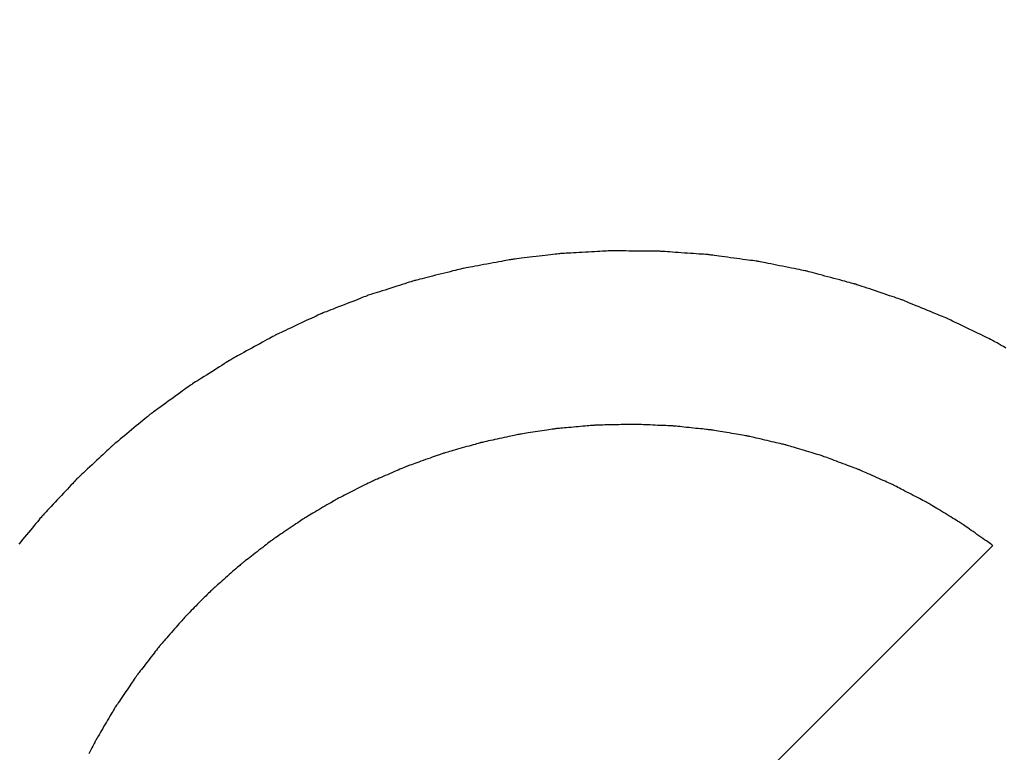
# Model space of a CAD drawing. Units: millimetres. Extents: x -174 to 420, y 0 to 420.
# Drawn here: x -83 to -82, y 263 to 264 of the extents above; entities that cross this region are included whole.
import ezdxf

# ---------------------------------------------------------------- set-up
doc = ezdxf.new("R2010")
doc.units = ezdxf.units.MM
doc.layers.add('text', color=250, linetype='Continuous')
doc.layers.add('РАЗМЕРЫ', color=7, linetype='Continuous', lineweight=25)
doc.styles.add('GOST', font='GOST.shx', dxfattribs={"width": 0.8, "oblique": 15})
doc.dimstyles.new('GOST', dxfattribs={"dimscale": 0, "dimtxt": 3.5, "dimasz": 4, "dimexe": 1.25, "dimexo": 0, "dimgap": 1, "dimtad": 1, "dimrnd": 0.5, "dimtxsty": 'GOST', "dimcen": 1, "dimclrd": 256, "dimclre": 256, "dimadec": 0, "dimazin": 2, "dimtfac": 1, "dimtdec": 4, "dimtmove": 0, "dimatfit": 1, "dimfxl": 1, "dimtolj": 1, "dimtzin": 0, "dimlwd": -1, "dimarcsym": 0})

# ---------------------------------------------------------------- blocks, each defined once
blk = doc.blocks.new('*D196')
at = {"layer": 'Defpoints', "color": 0}
for p in [(-97.7887, 263.8273), (-121.7887, 167.6884), (-60.338, 167.6884)]:
    blk.add_point(p, dxfattribs=at)
at = {"layer": 'РАЗМЕРЫ', "lineweight": -2}
for p, q in [((-97.7887, 263.8273), (-123.0387, 263.8273)), ((-60.338, 167.6884), (-123.0387, 167.6884))]:
    blk.add_line(p, q, dxfattribs=at)
at = {"layer": 'РАЗМЕРЫ'}
blk.add_line((-121.7887, 259.8273), (-121.7887, 171.6884), dxfattribs=at)
for points in [[(-121.122, 259.8273), (-122.4553, 259.8273), (-121.7887, 263.8273)], [(-122.4553, 171.6884), (-121.122, 171.6884), (-121.7887, 167.6884)]]:
    blk.add_solid(points, dxfattribs=at)
at = {"layer": 'РАЗМЕРЫ', "color": 0, "ltscale": 0.4, "insert": (-124.5387, 215.7579), "char_height": 3.5, "attachment_point": 5, "rotation": 90, "style": 'GOST'}
blk.add_mtext('\\A1;96', dxfattribs=at)

msp = doc.modelspace()

# ---------------------------------------------------------------- linework, layer by layer
at = {"layer": 'text'}
for points in [[(-82.6464, 263.3857, 0), (-82.6467, 263.3857, 0), (-82.6475, 263.3856, 0), (-82.6488, 263.3856, 0), (-82.6506, 263.3855, 0), (-82.6528, 263.3854, 0), (-82.6553, 263.3852, 0), (-82.6581, 263.3851, 0), (-82.6611, 263.3849, 0), (-82.6644, 263.3847, 0), (-82.6678, 263.3845, 0), (-82.6713, 263.3843, 0), (-82.6749, 263.3841, 0), (-82.6784, 263.3839, 0), (-82.6819, 263.3837, 0), (-82.6853, 263.3835, 0), (-82.6886, 263.3833, 0), (-82.6916, 263.3832, 0), (-82.6945, 263.383, 0), (-82.697, 263.3829, 0), (-82.6991, 263.3827, 0), (-82.7009, 263.3826, 0), (-82.7022, 263.3826, 0), (-82.7031, 263.3825, 0), (-82.7034, 263.3825, 0)], [(-82.5893, 263.3852, 0), (-82.5896, 263.3852, 0), (-82.5904, 263.3852, 0), (-82.5917, 263.3852, 0), (-82.5935, 263.3852, 0), (-82.5957, 263.3853, 0), (-82.5982, 263.3853, 0), (-82.601, 263.3853, 0), (-82.6041, 263.3853, 0), (-82.6073, 263.3854, 0), (-82.6107, 263.3854, 0), (-82.6143, 263.3854, 0), (-82.6178, 263.3855, 0), (-82.6214, 263.3855, 0), (-82.6249, 263.3855, 0), (-82.6283, 263.3856, 0), (-82.6316, 263.3856, 0), (-82.6346, 263.3856, 0), (-82.6374, 263.3856, 0), (-82.64, 263.3857, 0), (-82.6421, 263.3857, 0), (-82.6439, 263.3857, 0), (-82.6452, 263.3857, 0), (-82.6461, 263.3857, 0), (-82.6464, 263.3857, 0)], [(-82.5324, 263.3812, 0), (-82.5327, 263.3812, 0), (-82.5335, 263.3813, 0), (-82.5348, 263.3814, 0), (-82.5366, 263.3815, 0), (-82.5387, 263.3817, 0), (-82.5413, 263.3818, 0), (-82.5441, 263.382, 0), (-82.5471, 263.3822, 0), (-82.5504, 263.3825, 0), (-82.5538, 263.3827, 0), (-82.5573, 263.383, 0), (-82.5608, 263.3832, 0), (-82.5644, 263.3835, 0), (-82.5679, 263.3837, 0), (-82.5713, 263.3839, 0), (-82.5745, 263.3842, 0), (-82.5776, 263.3844, 0), (-82.5804, 263.3846, 0), (-82.5829, 263.3848, 0), (-82.5851, 263.3849, 0), (-82.5868, 263.385, 0), (-82.5881, 263.3851, 0), (-82.589, 263.3852, 0), (-82.5893, 263.3852, 0)], [(-82.7601, 263.3757, 0), (-82.7603, 263.3757, 0), (-82.7612, 263.3755, 0), (-82.7625, 263.3753, 0), (-82.7642, 263.3749, 0), (-82.7664, 263.3745, 0), (-82.7688, 263.3741, 0), (-82.7716, 263.3736, 0), (-82.7746, 263.373, 0), (-82.7778, 263.3724, 0), (-82.7812, 263.3718, 0), (-82.7847, 263.3712, 0), (-82.7882, 263.3705, 0), (-82.7917, 263.3699, 0), (-82.7951, 263.3692, 0), (-82.7985, 263.3686, 0), (-82.8017, 263.368, 0), (-82.8047, 263.3674, 0), (-82.8075, 263.3669, 0), (-82.81, 263.3665, 0), (-82.8121, 263.3661, 0), (-82.8139, 263.3658, 0), (-82.8152, 263.3655, 0), (-82.816, 263.3654, 0), (-82.8163, 263.3653, 0)], [(-82.7034, 263.3825, 0), (-82.7037, 263.3825, 0), (-82.7045, 263.3824, 0), (-82.7058, 263.3822, 0), (-82.7076, 263.382, 0), (-82.7097, 263.3817, 0), (-82.7122, 263.3814, 0), (-82.715, 263.3811, 0), (-82.7181, 263.3807, 0), (-82.7213, 263.3804, 0), (-82.7247, 263.38, 0), (-82.7282, 263.3795, 0), (-82.7317, 263.3791, 0), (-82.7353, 263.3787, 0), (-82.7387, 263.3783, 0), (-82.7421, 263.3779, 0), (-82.7454, 263.3775, 0), (-82.7484, 263.3771, 0), (-82.7512, 263.3768, 0), (-82.7537, 263.3765, 0), (-82.7559, 263.3762, 0), (-82.7576, 263.376, 0), (-82.7589, 263.3758, 0), (-82.7598, 263.3757, 0), (-82.7601, 263.3757, 0)], [(-82.4758, 263.3735, 0), (-82.4761, 263.3735, 0), (-82.4769, 263.3737, 0), (-82.4782, 263.3738, 0), (-82.48, 263.3741, 0), (-82.4821, 263.3744, 0), (-82.4846, 263.3747, 0), (-82.4874, 263.3751, 0), (-82.4904, 263.3755, 0), (-82.4937, 263.3759, 0), (-82.4971, 263.3764, 0), (-82.5005, 263.3769, 0), (-82.5041, 263.3774, 0), (-82.5076, 263.3778, 0), (-82.5111, 263.3783, 0), (-82.5145, 263.3788, 0), (-82.5177, 263.3792, 0), (-82.5207, 263.3796, 0), (-82.5235, 263.38, 0), (-82.526, 263.3803, 0), (-82.5282, 263.3806, 0), (-82.5299, 263.3809, 0), (-82.5313, 263.3811, 0), (-82.5321, 263.3812, 0), (-82.5324, 263.3812, 0)], [(-82.4198, 263.3623, 0), (-82.42, 263.3624, 0), (-82.4209, 263.3625, 0), (-82.4222, 263.3628, 0), (-82.4239, 263.3631, 0), (-82.426, 263.3636, 0), (-82.4285, 263.3641, 0), (-82.4313, 263.3646, 0), (-82.4343, 263.3652, 0), (-82.4375, 263.3659, 0), (-82.4408, 263.3665, 0), (-82.4443, 263.3672, 0), (-82.4478, 263.3679, 0), (-82.4513, 263.3686, 0), (-82.4547, 263.3693, 0), (-82.458, 263.37, 0), (-82.4612, 263.3706, 0), (-82.4643, 263.3712, 0), (-82.467, 263.3718, 0), (-82.4695, 263.3723, 0), (-82.4716, 263.3727, 0), (-82.4734, 263.373, 0), (-82.4747, 263.3733, 0), (-82.4755, 263.3735, 0), (-82.4758, 263.3735, 0)], [(-82.8163, 263.3653, 0), (-82.8165, 263.3652, 0), (-82.8174, 263.365, 0), (-82.8186, 263.3647, 0), (-82.8204, 263.3643, 0), (-82.8225, 263.3638, 0), (-82.8249, 263.3631, 0), (-82.8276, 263.3625, 0), (-82.8306, 263.3617, 0), (-82.8338, 263.3609, 0), (-82.8371, 263.3601, 0), (-82.8405, 263.3592, 0), (-82.8439, 263.3584, 0), (-82.8474, 263.3575, 0), (-82.8508, 263.3566, 0), (-82.8541, 263.3558, 0), (-82.8572, 263.355, 0), (-82.8602, 263.3543, 0), (-82.8629, 263.3536, 0), (-82.8654, 263.353, 0), (-82.8675, 263.3524, 0), (-82.8692, 263.352, 0), (-82.8705, 263.3517, 0), (-82.8713, 263.3515, 0), (-82.8716, 263.3514, 0)], [(-82.3646, 263.3475, 0), (-82.3648, 263.3476, 0), (-82.3657, 263.3478, 0), (-82.3669, 263.3481, 0), (-82.3687, 263.3486, 0), (-82.3708, 263.3492, 0), (-82.3732, 263.3498, 0), (-82.3759, 263.3506, 0), (-82.3789, 263.3513, 0), (-82.382, 263.3522, 0), (-82.3853, 263.3531, 0), (-82.3887, 263.354, 0), (-82.3922, 263.3549, 0), (-82.3956, 263.3558, 0), (-82.399, 263.3567, 0), (-82.4023, 263.3576, 0), (-82.4055, 263.3585, 0), (-82.4084, 263.3593, 0), (-82.4111, 263.36, 0), (-82.4136, 263.3607, 0), (-82.4157, 263.3612, 0), (-82.4174, 263.3617, 0), (-82.4187, 263.362, 0), (-82.4195, 263.3622, 0), (-82.4198, 263.3623, 0)], [(-82.8716, 263.3514, 0), (-82.8718, 263.3513, 0), (-82.8726, 263.3511, 0), (-82.8739, 263.3507, 0), (-82.8756, 263.3501, 0), (-82.8777, 263.3495, 0), (-82.8801, 263.3487, 0), (-82.8827, 263.3479, 0), (-82.8857, 263.3469, 0), (-82.8888, 263.3459, 0), (-82.892, 263.3449, 0), (-82.8954, 263.3438, 0), (-82.8988, 263.3428, 0), (-82.9022, 263.3417, 0), (-82.9055, 263.3406, 0), (-82.9088, 263.3396, 0), (-82.9119, 263.3386, 0), (-82.9148, 263.3377, 0), (-82.9175, 263.3368, 0), (-82.9199, 263.3361, 0), (-82.9219, 263.3354, 0), (-82.9236, 263.3349, 0), (-82.9249, 263.3345, 0), (-82.9257, 263.3342, 0), (-82.926, 263.3341, 0)], [(-82.3105, 263.3293, 0), (-82.3107, 263.3294, 0), (-82.3115, 263.3297, 0), (-82.3128, 263.3301, 0), (-82.3145, 263.3307, 0), (-82.3165, 263.3314, 0), (-82.3189, 263.3322, 0), (-82.3216, 263.3331, 0), (-82.3245, 263.334, 0), (-82.3276, 263.3351, 0), (-82.3308, 263.3362, 0), (-82.3341, 263.3373, 0), (-82.3375, 263.3384, 0), (-82.3409, 263.3395, 0), (-82.3442, 263.3407, 0), (-82.3474, 263.3418, 0), (-82.3505, 263.3428, 0), (-82.3534, 263.3438, 0), (-82.3561, 263.3447, 0), (-82.3585, 263.3455, 0), (-82.3606, 263.3462, 0), (-82.3622, 263.3467, 0), (-82.3635, 263.3472, 0), (-82.3643, 263.3474, 0), (-82.3646, 263.3475, 0)], [(-82.926, 263.3341, 0), (-82.9262, 263.334, 0), (-82.927, 263.3337, 0), (-82.9283, 263.3332, 0), (-82.9299, 263.3326, 0), (-82.9319, 263.3318, 0), (-82.9343, 263.3309, 0), (-82.9369, 263.3298, 0), (-82.9398, 263.3287, 0), (-82.9428, 263.3275, 0), (-82.946, 263.3263, 0), (-82.9492, 263.325, 0), (-82.9526, 263.3237, 0), (-82.9559, 263.3224, 0), (-82.9592, 263.3211, 0), (-82.9623, 263.3199, 0), (-82.9654, 263.3187, 0), (-82.9682, 263.3176, 0), (-82.9709, 263.3166, 0), (-82.9732, 263.3156, 0), (-82.9752, 263.3149, 0), (-82.9769, 263.3142, 0), (-82.9781, 263.3137, 0), (-82.9789, 263.3134, 0), (-82.9792, 263.3133, 0)], [(-82.2577, 263.3076, 0), (-82.2579, 263.3077, 0), (-82.2587, 263.308, 0), (-82.2599, 263.3085, 0), (-82.2616, 263.3092, 0), (-82.2636, 263.31, 0), (-82.2659, 263.311, 0), (-82.2685, 263.3121, 0), (-82.2714, 263.3132, 0), (-82.2744, 263.3145, 0), (-82.2775, 263.3158, 0), (-82.2808, 263.3171, 0), (-82.2841, 263.3185, 0), (-82.2874, 263.3198, 0), (-82.2906, 263.3211, 0), (-82.2938, 263.3224, 0), (-82.2968, 263.3237, 0), (-82.2996, 263.3248, 0), (-82.3022, 263.3259, 0), (-82.3045, 263.3269, 0), (-82.3066, 263.3277, 0), (-82.3082, 263.3284, 0), (-82.3094, 263.3289, 0), (-82.3102, 263.3292, 0), (-82.3105, 263.3293, 0)], [(-82.9792, 263.3133, 0), (-82.9794, 263.3132, 0), (-82.9802, 263.3128, 0), (-82.9814, 263.3123, 0), (-82.983, 263.3115, 0), (-82.985, 263.3106, 0), (-82.9873, 263.3095, 0), (-82.9898, 263.3083, 0), (-82.9926, 263.307, 0), (-82.9956, 263.3057, 0), (-82.9987, 263.3042, 0), (-83.0018, 263.3027, 0), (-83.0051, 263.3012, 0), (-83.0083, 263.2997, 0), (-83.0115, 263.2982, 0), (-83.0146, 263.2968, 0), (-83.0175, 263.2954, 0), (-83.0203, 263.2941, 0), (-83.0229, 263.2929, 0), (-83.0252, 263.2918, 0), (-83.0271, 263.2909, 0), (-83.0287, 263.2902, 0), (-83.0299, 263.2896, 0), (-83.0307, 263.2892, 0), (-83.031, 263.2891, 0)], [(-82.2063, 263.2827, 0), (-82.2065, 263.2828, 0), (-82.2073, 263.2832, 0), (-82.2085, 263.2838, 0), (-82.2101, 263.2846, 0), (-82.212, 263.2855, 0), (-82.2143, 263.2866, 0), (-82.2168, 263.2878, 0), (-82.2196, 263.2892, 0), (-82.2225, 263.2906, 0), (-82.2256, 263.2921, 0), (-82.2288, 263.2936, 0), (-82.232, 263.2952, 0), (-82.2352, 263.2967, 0), (-82.2383, 263.2982, 0), (-82.2414, 263.2997, 0), (-82.2443, 263.3012, 0), (-82.2471, 263.3025, 0), (-82.2496, 263.3037, 0), (-82.2519, 263.3048, 0), (-82.2539, 263.3058, 0), (-82.2555, 263.3065, 0), (-82.2567, 263.3071, 0), (-82.2574, 263.3075, 0), (-82.2577, 263.3076, 0)], [(-83.031, 263.2891, 0), (-83.0312, 263.289, 0), (-83.032, 263.2886, 0), (-83.0331, 263.2879, 0), (-83.0347, 263.2871, 0), (-83.0366, 263.286, 0), (-83.0388, 263.2848, 0), (-83.0413, 263.2835, 0), (-83.044, 263.282, 0), (-83.0468, 263.2804, 0), (-83.0498, 263.2788, 0), (-83.0529, 263.2771, 0), (-83.056, 263.2754, 0), (-83.0591, 263.2737, 0), (-83.0622, 263.272, 0), (-83.0652, 263.2704, 0), (-83.0681, 263.2688, 0), (-83.0708, 263.2673, 0), (-83.0732, 263.266, 0), (-83.0754, 263.2648, 0), (-83.0774, 263.2637, 0), (-83.0789, 263.2629, 0), (-83.0801, 263.2622, 0), (-83.0808, 263.2618, 0), (-83.0811, 263.2617, 0)], [(-82.1905, 263.2738, 0), (-82.1934, 263.2754, 0), (-82.196, 263.2769, 0), (-82.1985, 263.2783, 0), (-82.2007, 263.2796, 0), (-82.2026, 263.2806, 0), (-82.2041, 263.2815, 0), (-82.2053, 263.2822, 0), (-82.206, 263.2826, 0), (-82.2063, 263.2827, 0)], [(-83.0811, 263.2617, 0), (-83.0813, 263.2616, 0), (-83.082, 263.2611, 0), (-83.0831, 263.2604, 0), (-83.0846, 263.2595, 0), (-83.0865, 263.2583, 0), (-83.0886, 263.257, 0), (-83.091, 263.2555, 0), (-83.0936, 263.2538, 0), (-83.0963, 263.2521, 0), (-83.0992, 263.2503, 0), (-83.1022, 263.2484, 0), (-83.1052, 263.2465, 0), (-83.1082, 263.2446, 0), (-83.1111, 263.2427, 0), (-83.114, 263.2409, 0), (-83.1168, 263.2392, 0), (-83.1194, 263.2376, 0), (-83.1217, 263.2361, 0), (-83.1239, 263.2347, 0), (-83.1257, 263.2336, 0), (-83.1272, 263.2326, 0), (-83.1283, 263.2319, 0), (-83.129, 263.2315, 0), (-83.1293, 263.2313, 0)], [(-83.1293, 263.2313, 0), (-83.1295, 263.2311, 0), (-83.1302, 263.2307, 0), (-83.1313, 263.2299, 0), (-83.1327, 263.2288, 0), (-83.1345, 263.2276, 0), (-83.1365, 263.2261, 0), (-83.1388, 263.2244, 0), (-83.1413, 263.2226, 0), (-83.1439, 263.2207, 0), (-83.1467, 263.2187, 0), (-83.1495, 263.2166, 0), (-83.1524, 263.2146, 0), (-83.1553, 263.2125, 0), (-83.1581, 263.2104, 0), (-83.1609, 263.2084, 0), (-83.1636, 263.2065, 0), (-83.166, 263.2047, 0), (-83.1683, 263.203, 0), (-83.1704, 263.2016, 0), (-83.1721, 263.2003, 0), (-83.1736, 263.1992, 0), (-83.1747, 263.1985, 0), (-83.1753, 263.198, 0), (-83.1756, 263.1978, 0)], [(-83.1756, 263.1978, 0), (-83.1758, 263.1976, 0), (-83.1764, 263.1971, 0), (-83.1775, 263.1962, 0), (-83.1788, 263.1951, 0), (-83.1805, 263.1937, 0), (-83.1824, 263.1921, 0), (-83.1846, 263.1903, 0), (-83.187, 263.1884, 0), (-83.1895, 263.1863, 0), (-83.1921, 263.1841, 0), (-83.1948, 263.1819, 0), (-83.1976, 263.1796, 0), (-83.2003, 263.1773, 0), (-83.203, 263.1751, 0), (-83.2056, 263.1729, 0), (-83.2082, 263.1708, 0), (-83.2105, 263.1689, 0), (-83.2127, 263.1671, 0), (-83.2146, 263.1655, 0), (-83.2163, 263.1641, 0), (-83.2177, 263.163, 0), (-83.2187, 263.1621, 0), (-83.2193, 263.1616, 0), (-83.2196, 263.1614, 0)], [(-82.7081, 263.181, 0), (-82.7083, 263.181, 0), (-82.7089, 263.1809, 0), (-82.71, 263.1807, 0), (-82.7113, 263.1805, 0), (-82.713, 263.1803, 0), (-82.7149, 263.18, 0), (-82.7171, 263.1796, 0), (-82.7194, 263.1793, 0), (-82.722, 263.1789, 0), (-82.7246, 263.1785, 0), (-82.7273, 263.1781, 0), (-82.73, 263.1777, 0), (-82.7328, 263.1772, 0), (-82.7355, 263.1768, 0), (-82.7381, 263.1764, 0), (-82.7406, 263.176, 0), (-82.7429, 263.1757, 0), (-82.7451, 263.1754, 0), (-82.747, 263.1751, 0), (-82.7487, 263.1748, 0), (-82.7501, 263.1746, 0), (-82.7511, 263.1744, 0), (-82.7517, 263.1743, 0), (-82.752, 263.1743, 0)], [(-82.6639, 263.1849, 0), (-82.6641, 263.1849, 0), (-82.6647, 263.1848, 0), (-82.6658, 263.1847, 0), (-82.6671, 263.1846, 0), (-82.6688, 263.1845, 0), (-82.6708, 263.1843, 0), (-82.673, 263.1841, 0), (-82.6753, 263.1839, 0), (-82.6779, 263.1837, 0), (-82.6805, 263.1834, 0), (-82.6832, 263.1832, 0), (-82.686, 263.183, 0), (-82.6887, 263.1827, 0), (-82.6914, 263.1825, 0), (-82.6941, 263.1822, 0), (-82.6966, 263.182, 0), (-82.699, 263.1818, 0), (-82.7012, 263.1816, 0), (-82.7031, 263.1814, 0), (-82.7048, 263.1813, 0), (-82.7062, 263.1812, 0), (-82.7072, 263.1811, 0), (-82.7078, 263.181, 0), (-82.7081, 263.181, 0)], [(-82.6195, 263.1859, 0), (-82.6197, 263.1859, 0), (-82.6203, 263.1859, 0), (-82.6214, 263.1859, 0), (-82.6228, 263.1858, 0), (-82.6244, 263.1858, 0), (-82.6264, 263.1858, 0), (-82.6286, 263.1857, 0), (-82.631, 263.1857, 0), (-82.6335, 263.1856, 0), (-82.6362, 263.1855, 0), (-82.6389, 263.1855, 0), (-82.6417, 263.1854, 0), (-82.6444, 263.1853, 0), (-82.6472, 263.1853, 0), (-82.6498, 263.1852, 0), (-82.6524, 263.1852, 0), (-82.6547, 263.1851, 0), (-82.6569, 263.1851, 0), (-82.6589, 263.185, 0), (-82.6606, 263.185, 0), (-82.662, 263.185, 0), (-82.663, 263.1849, 0), (-82.6636, 263.1849, 0), (-82.6639, 263.1849, 0)], [(-82.5752, 263.1842, 0), (-82.5754, 263.1842, 0), (-82.576, 263.1842, 0), (-82.5771, 263.1843, 0), (-82.5784, 263.1843, 0), (-82.5801, 263.1844, 0), (-82.5821, 263.1845, 0), (-82.5843, 263.1846, 0), (-82.5867, 263.1847, 0), (-82.5892, 263.1847, 0), (-82.5918, 263.1848, 0), (-82.5946, 263.185, 0), (-82.5973, 263.1851, 0), (-82.6001, 263.1852, 0), (-82.6028, 263.1853, 0), (-82.6054, 263.1854, 0), (-82.608, 263.1855, 0), (-82.6104, 263.1856, 0), (-82.6125, 263.1856, 0), (-82.6145, 263.1857, 0), (-82.6162, 263.1858, 0), (-82.6176, 263.1858, 0), (-82.6186, 263.1859, 0), (-82.6192, 263.1859, 0), (-82.6195, 263.1859, 0)], [(-82.531, 263.1796, 0), (-82.5312, 263.1796, 0), (-82.5318, 263.1797, 0), (-82.5329, 263.1798, 0), (-82.5342, 263.18, 0), (-82.5359, 263.1801, 0), (-82.5379, 263.1803, 0), (-82.5401, 263.1806, 0), (-82.5424, 263.1808, 0), (-82.545, 263.1811, 0), (-82.5476, 263.1813, 0), (-82.5503, 263.1816, 0), (-82.5531, 263.1819, 0), (-82.5558, 263.1822, 0), (-82.5585, 263.1825, 0), (-82.5612, 263.1828, 0), (-82.5637, 263.183, 0), (-82.5661, 263.1833, 0), (-82.5683, 263.1835, 0), (-82.5702, 263.1837, 0), (-82.5719, 263.1839, 0), (-82.5733, 263.184, 0), (-82.5743, 263.1841, 0), (-82.5749, 263.1842, 0), (-82.5752, 263.1842, 0)], [(-82.4872, 263.1723, 0), (-82.4874, 263.1723, 0), (-82.488, 263.1725, 0), (-82.489, 263.1726, 0), (-82.4904, 263.1729, 0), (-82.4921, 263.1731, 0), (-82.494, 263.1735, 0), (-82.4962, 263.1738, 0), (-82.4985, 263.1742, 0), (-82.501, 263.1746, 0), (-82.5036, 263.1751, 0), (-82.5063, 263.1755, 0), (-82.5091, 263.176, 0), (-82.5118, 263.1764, 0), (-82.5145, 263.1769, 0), (-82.5171, 263.1773, 0), (-82.5196, 263.1777, 0), (-82.522, 263.1781, 0), (-82.5241, 263.1785, 0), (-82.5261, 263.1788, 0), (-82.5277, 263.1791, 0), (-82.5291, 263.1793, 0), (-82.5301, 263.1795, 0), (-82.5307, 263.1796, 0), (-82.531, 263.1796, 0)], [(-82.752, 263.1743, 0), (-82.7522, 263.1743, 0), (-82.7528, 263.1741, 0), (-82.7538, 263.1739, 0), (-82.7552, 263.1736, 0), (-82.7568, 263.1732, 0), (-82.7587, 263.1728, 0), (-82.7609, 263.1724, 0), (-82.7632, 263.1718, 0), (-82.7657, 263.1713, 0), (-82.7683, 263.1707, 0), (-82.771, 263.1702, 0), (-82.7737, 263.1696, 0), (-82.7764, 263.169, 0), (-82.779, 263.1684, 0), (-82.7816, 263.1678, 0), (-82.7841, 263.1673, 0), (-82.7864, 263.1668, 0), (-82.7886, 263.1663, 0), (-82.7905, 263.1659, 0), (-82.7922, 263.1655, 0), (-82.7935, 263.1652, 0), (-82.7945, 263.165, 0), (-82.7951, 263.1649, 0), (-82.7954, 263.1648, 0)], [(-82.444, 263.1622, 0), (-82.4442, 263.1623, 0), (-82.4448, 263.1624, 0), (-82.4458, 263.1626, 0), (-82.4472, 263.163, 0), (-82.4488, 263.1633, 0), (-82.4507, 263.1638, 0), (-82.4528, 263.1643, 0), (-82.4552, 263.1648, 0), (-82.4576, 263.1654, 0), (-82.4602, 263.166, 0), (-82.4629, 263.1666, 0), (-82.4656, 263.1673, 0), (-82.4683, 263.1679, 0), (-82.4709, 263.1685, 0), (-82.4735, 263.1691, 0), (-82.476, 263.1697, 0), (-82.4783, 263.1702, 0), (-82.4804, 263.1707, 0), (-82.4823, 263.1712, 0), (-82.484, 263.1716, 0), (-82.4853, 263.1719, 0), (-82.4863, 263.1721, 0), (-82.4869, 263.1723, 0), (-82.4872, 263.1723, 0)], [(-83.2196, 263.1614, 0), (-83.2198, 263.1612, 0), (-83.2204, 263.1606, 0), (-83.2214, 263.1597, 0), (-83.2227, 263.1585, 0), (-83.2242, 263.157, 0), (-83.2261, 263.1553, 0), (-83.2281, 263.1534, 0), (-83.2304, 263.1513, 0), (-83.2328, 263.149, 0), (-83.2353, 263.1467, 0), (-83.2378, 263.1443, 0), (-83.2404, 263.1419, 0), (-83.243, 263.1394, 0), (-83.2456, 263.137, 0), (-83.2481, 263.1347, 0), (-83.2505, 263.1324, 0), (-83.2527, 263.1303, 0), (-83.2547, 263.1284, 0), (-83.2566, 263.1267, 0), (-83.2582, 263.1252, 0), (-83.2595, 263.124, 0), (-83.2604, 263.1231, 0), (-83.2611, 263.1225, 0), (-83.2613, 263.1223, 0)], [(-82.7954, 263.1648, 0), (-82.7956, 263.1647, 0), (-82.7962, 263.1646, 0), (-82.7972, 263.1643, 0), (-82.7985, 263.1639, 0), (-82.8002, 263.1635, 0), (-82.802, 263.1629, 0), (-82.8041, 263.1623, 0), (-82.8064, 263.1617, 0), (-82.8089, 263.161, 0), (-82.8114, 263.1603, 0), (-82.8141, 263.1595, 0), (-82.8167, 263.1588, 0), (-82.8194, 263.158, 0), (-82.822, 263.1573, 0), (-82.8246, 263.1565, 0), (-82.827, 263.1558, 0), (-82.8293, 263.1552, 0), (-82.8314, 263.1546, 0), (-82.8333, 263.1541, 0), (-82.8349, 263.1536, 0), (-82.8362, 263.1532, 0), (-82.8372, 263.1529, 0), (-82.8378, 263.1528, 0), (-82.8381, 263.1527, 0)], [(-82.4015, 263.1493, 0), (-82.4017, 263.1494, 0), (-82.4023, 263.1496, 0), (-82.4033, 263.1499, 0), (-82.4046, 263.1503, 0), (-82.4062, 263.1508, 0), (-82.4081, 263.1513, 0), (-82.4102, 263.152, 0), (-82.4125, 263.1527, 0), (-82.4149, 263.1534, 0), (-82.4175, 263.1542, 0), (-82.4201, 263.155, 0), (-82.4227, 263.1558, 0), (-82.4254, 263.1566, 0), (-82.428, 263.1574, 0), (-82.4305, 263.1581, 0), (-82.4329, 263.1589, 0), (-82.4352, 263.1596, 0), (-82.4373, 263.1602, 0), (-82.4392, 263.1608, 0), (-82.4408, 263.1613, 0), (-82.4421, 263.1617, 0), (-82.4431, 263.162, 0), (-82.4437, 263.1621, 0), (-82.444, 263.1622, 0)], [(-82.8381, 263.1527, 0), (-82.8383, 263.1526, 0), (-82.8389, 263.1524, 0), (-82.8399, 263.1521, 0), (-82.8412, 263.1516, 0), (-82.8428, 263.151, 0), (-82.8446, 263.1504, 0), (-82.8467, 263.1496, 0), (-82.8489, 263.1488, 0), (-82.8513, 263.148, 0), (-82.8538, 263.1471, 0), (-82.8564, 263.1462, 0), (-82.859, 263.1453, 0), (-82.8616, 263.1443, 0), (-82.8642, 263.1434, 0), (-82.8667, 263.1425, 0), (-82.8691, 263.1417, 0), (-82.8714, 263.1409, 0), (-82.8734, 263.1401, 0), (-82.8753, 263.1395, 0), (-82.8769, 263.1389, 0), (-82.8782, 263.1385, 0), (-82.8791, 263.1381, 0), (-82.8798, 263.1379, 0), (-82.88, 263.1378, 0)], [(-82.3598, 263.1338, 0), (-82.36, 263.1339, 0), (-82.3606, 263.1341, 0), (-82.3616, 263.1345, 0), (-82.3629, 263.135, 0), (-82.3644, 263.1355, 0), (-82.3663, 263.1362, 0), (-82.3683, 263.137, 0), (-82.3706, 263.1378, 0), (-82.373, 263.1387, 0), (-82.3755, 263.1396, 0), (-82.378, 263.1406, 0), (-82.3806, 263.1416, 0), (-82.3832, 263.1425, 0), (-82.3858, 263.1435, 0), (-82.3883, 263.1444, 0), (-82.3907, 263.1453, 0), (-82.3929, 263.1461, 0), (-82.3949, 263.1469, 0), (-82.3968, 263.1476, 0), (-82.3984, 263.1482, 0), (-82.3997, 263.1486, 0), (-82.4006, 263.149, 0), (-82.4013, 263.1492, 0), (-82.4015, 263.1493, 0)], [(-82.88, 263.1378, 0), (-82.8802, 263.1377, 0), (-82.8808, 263.1375, 0), (-82.8817, 263.1371, 0), (-82.883, 263.1365, 0), (-82.8845, 263.1358, 0), (-82.8863, 263.1351, 0), (-82.8884, 263.1342, 0), (-82.8905, 263.1333, 0), (-82.8929, 263.1323, 0), (-82.8953, 263.1312, 0), (-82.8978, 263.1302, 0), (-82.9004, 263.1291, 0), (-82.9029, 263.128, 0), (-82.9054, 263.1269, 0), (-82.9079, 263.1258, 0), (-82.9102, 263.1248, 0), (-82.9124, 263.1239, 0), (-82.9144, 263.123, 0), (-82.9162, 263.1223, 0), (-82.9177, 263.1216, 0), (-82.919, 263.1211, 0), (-82.92, 263.1207, 0), (-82.9206, 263.1204, 0), (-82.9208, 263.1203, 0)], [(-82.3193, 263.1157, 0), (-82.3195, 263.1158, 0), (-82.3201, 263.1161, 0), (-82.321, 263.1165, 0), (-82.3223, 263.1171, 0), (-82.3238, 263.1177, 0), (-82.3256, 263.1185, 0), (-82.3276, 263.1194, 0), (-82.3298, 263.1204, 0), (-82.3321, 263.1214, 0), (-82.3345, 263.1225, 0), (-82.337, 263.1236, 0), (-82.3395, 263.1248, 0), (-82.342, 263.1259, 0), (-82.3445, 263.127, 0), (-82.347, 263.1281, 0), (-82.3493, 263.1291, 0), (-82.3514, 263.1301, 0), (-82.3534, 263.131, 0), (-82.3552, 263.1318, 0), (-82.3568, 263.1325, 0), (-82.358, 263.133, 0), (-82.359, 263.1335, 0), (-82.3596, 263.1337, 0), (-82.3598, 263.1338, 0)], [(-83.2613, 263.1223, 0), (-83.2615, 263.1221, 0), (-83.262, 263.1215, 0), (-83.2629, 263.1205, 0), (-83.2642, 263.1192, 0), (-83.2656, 263.1176, 0), (-83.2674, 263.1158, 0), (-83.2693, 263.1138, 0), (-83.2714, 263.1115, 0), (-83.2736, 263.1091, 0), (-83.2759, 263.1067, 0), (-83.2783, 263.1041, 0), (-83.2808, 263.1015, 0), (-83.2832, 263.0989, 0), (-83.2856, 263.0964, 0), (-83.2879, 263.0939, 0), (-83.2902, 263.0915, 0), (-83.2922, 263.0893, 0), (-83.2942, 263.0872, 0), (-83.2959, 263.0854, 0), (-83.2974, 263.0838, 0), (-83.2986, 263.0825, 0), (-83.2995, 263.0815, 0), (-83.3001, 263.0809, 0), (-83.3003, 263.0807, 0)], [(-82.9208, 263.1203, 0), (-82.921, 263.1202, 0), (-82.9215, 263.1199, 0), (-82.9225, 263.1195, 0), (-82.9237, 263.1188, 0), (-82.9252, 263.1181, 0), (-82.927, 263.1172, 0), (-82.9289, 263.1162, 0), (-82.931, 263.1151, 0), (-82.9333, 263.114, 0), (-82.9357, 263.1128, 0), (-82.9381, 263.1116, 0), (-82.9406, 263.1103, 0), (-82.943, 263.1091, 0), (-82.9455, 263.1078, 0), (-82.9478, 263.1066, 0), (-82.9501, 263.1055, 0), (-82.9522, 263.1044, 0), (-82.9542, 263.1034, 0), (-82.9559, 263.1026, 0), (-82.9574, 263.1018, 0), (-82.9587, 263.1012, 0), (-82.9596, 263.1007, 0), (-82.9602, 263.1004, 0), (-82.9604, 263.1003, 0)], [(-82.28, 263.0951, 0), (-82.2802, 263.0952, 0), (-82.2807, 263.0955, 0), (-82.2817, 263.096, 0), (-82.2829, 263.0966, 0), (-82.2844, 263.0974, 0), (-82.2861, 263.0983, 0), (-82.288, 263.0993, 0), (-82.2902, 263.1005, 0), (-82.2924, 263.1016, 0), (-82.2947, 263.1029, 0), (-82.2972, 263.1041, 0), (-82.2996, 263.1054, 0), (-82.3021, 263.1067, 0), (-82.3045, 263.108, 0), (-82.3068, 263.1092, 0), (-82.3091, 263.1104, 0), (-82.3112, 263.1115, 0), (-82.3131, 263.1125, 0), (-82.3149, 263.1134, 0), (-82.3164, 263.1142, 0), (-82.3176, 263.1148, 0), (-82.3185, 263.1153, 0), (-82.3191, 263.1156, 0), (-82.3193, 263.1157, 0)], [(-82.9604, 263.1003, 0), (-82.9606, 263.1002, 0), (-82.9611, 263.0999, 0), (-82.962, 263.0993, 0), (-82.9632, 263.0986, 0), (-82.9647, 263.0978, 0), (-82.9663, 263.0968, 0), (-82.9682, 263.0957, 0), (-82.9703, 263.0945, 0), (-82.9725, 263.0932, 0), (-82.9748, 263.0918, 0), (-82.9771, 263.0905, 0), (-82.9795, 263.0891, 0), (-82.9819, 263.0877, 0), (-82.9843, 263.0863, 0), (-82.9865, 263.0849, 0), (-82.9887, 263.0836, 0), (-82.9908, 263.0824, 0), (-82.9927, 263.0813, 0), (-82.9944, 263.0803, 0), (-82.9958, 263.0795, 0), (-82.997, 263.0788, 0), (-82.9979, 263.0783, 0), (-82.9985, 263.0779, 0), (-82.9987, 263.0778, 0)], [(-82.2421, 263.072, 0), (-82.2423, 263.0721, 0), (-82.2428, 263.0725, 0), (-82.2437, 263.073, 0), (-82.2449, 263.0737, 0), (-82.2463, 263.0746, 0), (-82.248, 263.0756, 0), (-82.2499, 263.0768, 0), (-82.2519, 263.078, 0), (-82.2541, 263.0793, 0), (-82.2563, 263.0807, 0), (-82.2587, 263.0821, 0), (-82.261, 263.0836, 0), (-82.2634, 263.085, 0), (-82.2657, 263.0864, 0), (-82.268, 263.0878, 0), (-82.2701, 263.0891, 0), (-82.2722, 263.0904, 0), (-82.274, 263.0915, 0), (-82.2757, 263.0925, 0), (-82.2772, 263.0934, 0), (-82.2783, 263.0941, 0), (-82.2792, 263.0947, 0), (-82.2798, 263.095, 0), (-82.28, 263.0951, 0)], [(-83.3003, 263.0807, 0), (-83.3004, 263.0805, 0), (-83.301, 263.0798, 0), (-83.3018, 263.0788, 0), (-83.303, 263.0775, 0), (-83.3043, 263.0758, 0), (-83.306, 263.0738, 0), (-83.3077, 263.0717, 0), (-83.3097, 263.0693, 0), (-83.3118, 263.0668, 0), (-83.314, 263.0642, 0), (-83.3162, 263.0615, 0), (-83.3185, 263.0587, 0), (-83.3207, 263.056, 0), (-83.323, 263.0533, 0), (-83.3251, 263.0506, 0), (-83.3272, 263.0481, 0)], [(-82.9987, 263.0778, 0), (-82.9989, 263.0777, 0), (-82.9994, 263.0773, 0), (-83.0002, 263.0767, 0), (-83.0014, 263.076, 0), (-83.0028, 263.075, 0), (-83.0044, 263.0739, 0), (-83.0062, 263.0727, 0), (-83.0082, 263.0714, 0), (-83.0103, 263.0699, 0), (-83.0125, 263.0684, 0), (-83.0147, 263.0669, 0), (-83.017, 263.0654, 0), (-83.0193, 263.0638, 0), (-83.0216, 263.0623, 0), (-83.0238, 263.0608, 0), (-83.0259, 263.0594, 0), (-83.0278, 263.058, 0), (-83.0296, 263.0568, 0), (-83.0313, 263.0557, 0), (-83.0326, 263.0548, 0), (-83.0338, 263.054, 0), (-83.0346, 263.0534, 0), (-83.0352, 263.053, 0), (-83.0354, 263.0529, 0)], [(-82.2057, 263.0465, 0), (-82.2058, 263.0466, 0), (-82.2064, 263.047, 0), (-82.2072, 263.0476, 0), (-82.2084, 263.0484, 0), (-82.2097, 263.0494, 0), (-82.2114, 263.0505, 0), (-82.2131, 263.0518, 0), (-82.2151, 263.0531, 0), (-82.2172, 263.0546, 0), (-82.2194, 263.0561, 0), (-82.2216, 263.0577, 0), (-82.2239, 263.0593, 0), (-82.2261, 263.0609, 0), (-82.2284, 263.0624, 0), (-82.2305, 263.0639, 0), (-82.2326, 263.0654, 0), (-82.2346, 263.0668, 0), (-82.2364, 263.068, 0), (-82.238, 263.0692, 0), (-82.2394, 263.0701, 0), (-82.2405, 263.0709, 0), (-82.2413, 263.0715, 0), (-82.2419, 263.0719, 0), (-82.2421, 263.072, 0)], [(-83.0354, 263.0529, 0), (-83.0355, 263.0528, 0), (-83.0361, 263.0524, 0), (-83.0369, 263.0517, 0), (-83.038, 263.0509, 0), (-83.0393, 263.0499, 0), (-83.0409, 263.0487, 0), (-83.0426, 263.0473, 0), (-83.0445, 263.0459, 0), (-83.0465, 263.0443, 0), (-83.0486, 263.0427, 0), (-83.0508, 263.041, 0), (-83.053, 263.0393, 0), (-83.0552, 263.0376, 0), (-83.0573, 263.0359, 0), (-83.0594, 263.0343, 0), (-83.0614, 263.0328, 0), (-83.0633, 263.0313, 0), (-83.0651, 263.03, 0), (-83.0666, 263.0288, 0), (-83.068, 263.0277, 0), (-83.0691, 263.0269, 0), (-83.0699, 263.0262, 0), (-83.0704, 263.0258, 0), (-83.0706, 263.0257, 0)], [(-82.4597, 262.7925, 0), (-82.4071, 262.8451, 0), (-82.3588, 262.8934, 0), (-82.3155, 262.9367, 0), (-82.2782, 262.9739, 0), (-82.2478, 263.0044, 0), (-82.2249, 263.0272, 0), (-82.2106, 263.0415, 0), (-82.2057, 263.0465, 0)], [(-83.0706, 263.0257, 0), (-83.0707, 263.0256, 0), (-83.0712, 263.0251, 0), (-83.072, 263.0245, 0), (-83.073, 263.0235, 0), (-83.0743, 263.0224, 0), (-83.0758, 263.0211, 0), (-83.0774, 263.0197, 0), (-83.0792, 263.0181, 0), (-83.0811, 263.0164, 0), (-83.0831, 263.0147, 0), (-83.0851, 263.0129, 0), (-83.0872, 263.0111, 0), (-83.0893, 263.0092, 0), (-83.0913, 263.0074, 0), (-83.0933, 263.0057, 0), (-83.0952, 263.004, 0), (-83.097, 263.0024, 0), (-83.0987, 263.001, 0), (-83.1001, 262.9997, 0), (-83.1014, 262.9986, 0), (-83.1024, 262.9977, 0), (-83.1032, 262.997, 0), (-83.1037, 262.9966, 0), (-83.1039, 262.9964, 0)], [(-83.1039, 262.9964, 0), (-83.104, 262.9963, 0), (-83.1045, 262.9958, 0), (-83.1052, 262.9951, 0), (-83.1062, 262.9941, 0), (-83.1074, 262.9929, 0), (-83.1088, 262.9915, 0), (-83.1103, 262.99, 0), (-83.112, 262.9883, 0), (-83.1138, 262.9865, 0), (-83.1157, 262.9846, 0), (-83.1176, 262.9827, 0), (-83.1196, 262.9807, 0), (-83.1215, 262.9788, 0), (-83.1235, 262.9768, 0), (-83.1253, 262.9749, 0), (-83.1271, 262.9732, 0), (-83.1288, 262.9715, 0), (-83.1304, 262.9699, 0), (-83.1317, 262.9685, 0), (-83.1329, 262.9673, 0), (-83.1339, 262.9664, 0), (-83.1346, 262.9656, 0), (-83.1351, 262.9652, 0), (-83.1353, 262.965, 0)], [(-83.1353, 262.965, 0), (-83.1354, 262.9648, 0), (-83.1358, 262.9644, 0), (-83.1365, 262.9636, 0), (-83.1374, 262.9625, 0), (-83.1386, 262.9613, 0), (-83.1398, 262.9598, 0), (-83.1413, 262.9581, 0), (-83.1429, 262.9564, 0), (-83.1445, 262.9544, 0), (-83.1463, 262.9524, 0), (-83.1481, 262.9504, 0), (-83.1499, 262.9483, 0), (-83.1517, 262.9462, 0), (-83.1535, 262.9442, 0), (-83.1553, 262.9422, 0), (-83.157, 262.9403, 0), (-83.1585, 262.9385, 0), (-83.16, 262.9368, 0), (-83.1613, 262.9354, 0), (-83.1624, 262.9341, 0), (-83.1633, 262.933, 0), (-83.164, 262.9323, 0), (-83.1644, 262.9318, 0), (-83.1646, 262.9316, 0)], [(-83.1646, 262.9316, 0), (-83.1647, 262.9314, 0), (-83.1651, 262.9309, 0), (-83.1657, 262.9301, 0), (-83.1666, 262.929, 0), (-83.1676, 262.9277, 0), (-83.1688, 262.9261, 0), (-83.1702, 262.9244, 0), (-83.1716, 262.9225, 0), (-83.1732, 262.9205, 0), (-83.1748, 262.9184, 0), (-83.1765, 262.9162, 0), (-83.1782, 262.9141, 0), (-83.1799, 262.9119, 0), (-83.1815, 262.9097, 0), (-83.1832, 262.9076, 0), (-83.1847, 262.9056, 0), (-83.1862, 262.9037, 0), (-83.1875, 262.902, 0), (-83.1887, 262.9004, 0), (-83.1898, 262.8991, 0), (-83.1906, 262.898, 0), (-83.1912, 262.8972, 0), (-83.1916, 262.8967, 0), (-83.1918, 262.8965, 0)], [(-83.1918, 262.8965, 0), (-83.1919, 262.8963, 0), (-83.1923, 262.8958, 0), (-83.1928, 262.8949, 0), (-83.1936, 262.8938, 0), (-83.1946, 262.8924, 0), (-83.1957, 262.8908, 0), (-83.1969, 262.889, 0), (-83.1982, 262.887, 0), (-83.1996, 262.8849, 0), (-83.2011, 262.8827, 0), (-83.2027, 262.8804, 0), (-83.2042, 262.8782, 0), (-83.2058, 262.8759, 0), (-83.2073, 262.8736, 0), (-83.2088, 262.8714, 0), (-83.2102, 262.8693, 0), (-83.2115, 262.8674, 0), (-83.2128, 262.8655, 0), (-83.2139, 262.8639, 0), (-83.2148, 262.8625, 0), (-83.2156, 262.8614, 0), (-83.2162, 262.8605, 0), (-83.2165, 262.86, 0), (-83.2167, 262.8598, 0)], [(-83.2167, 262.8598, 0), (-83.2168, 262.8596, 0), (-83.2171, 262.8591, 0), (-83.2176, 262.8582, 0), (-83.2183, 262.857, 0), (-83.2192, 262.8555, 0), (-83.2202, 262.8538, 0), (-83.2213, 262.8519, 0), (-83.2225, 262.8499, 0), (-83.2238, 262.8477, 0), (-83.2251, 262.8454, 0), (-83.2265, 262.843, 0), (-83.2279, 262.8407, 0), (-83.2293, 262.8383, 0), (-83.2307, 262.8359, 0), (-83.232, 262.8336, 0), (-83.2333, 262.8314, 0), (-83.2345, 262.8294, 0), (-83.2356, 262.8275, 0), (-83.2366, 262.8258, 0), (-83.2375, 262.8243, 0), (-83.2382, 262.8232, 0), (-83.2387, 262.8223, 0), (-83.2391, 262.8217, 0), (-83.2392, 262.8215, 0)], [(-83.2392, 262.8215, 0), (-83.2393, 262.8213, 0), (-83.2396, 262.8207, 0), (-83.24, 262.8198, 0), (-83.2406, 262.8186, 0), (-83.2414, 262.8171, 0), (-83.2423, 262.8153, 0), (-83.2433, 262.8134, 0), (-83.2444, 262.8112, 0), (-83.2455, 262.809, 0), (-83.2467, 262.8066, 0)]]:
    msp.add_polyline3d(points, dxfattribs=at)

# ---------------------------------------------------------------- dimensions: what is measured, and where the dimension line sits
at = {"layer": 'РАЗМЕРЫ'}
dim = msp.add_linear_dim(base=(-121.7887, 167.6884), p1=(-97.7887, 263.8273), p2=(-60.338, 167.6884), angle=90, dimstyle='GOST', override={"dimscale": 1, "dimtxt": 3.5, "dimlfac": 1, "dimtxsty": 'GOST', "dimsah": 1, "dimtolj": 1}, dxfattribs=at)
dim.commit()
dim.dimension.update_dxf_attribs({"geometry": '*D196', "text_midpoint": (-124.5387, 215.7579)})

doc.saveas('drawing.dxf')
